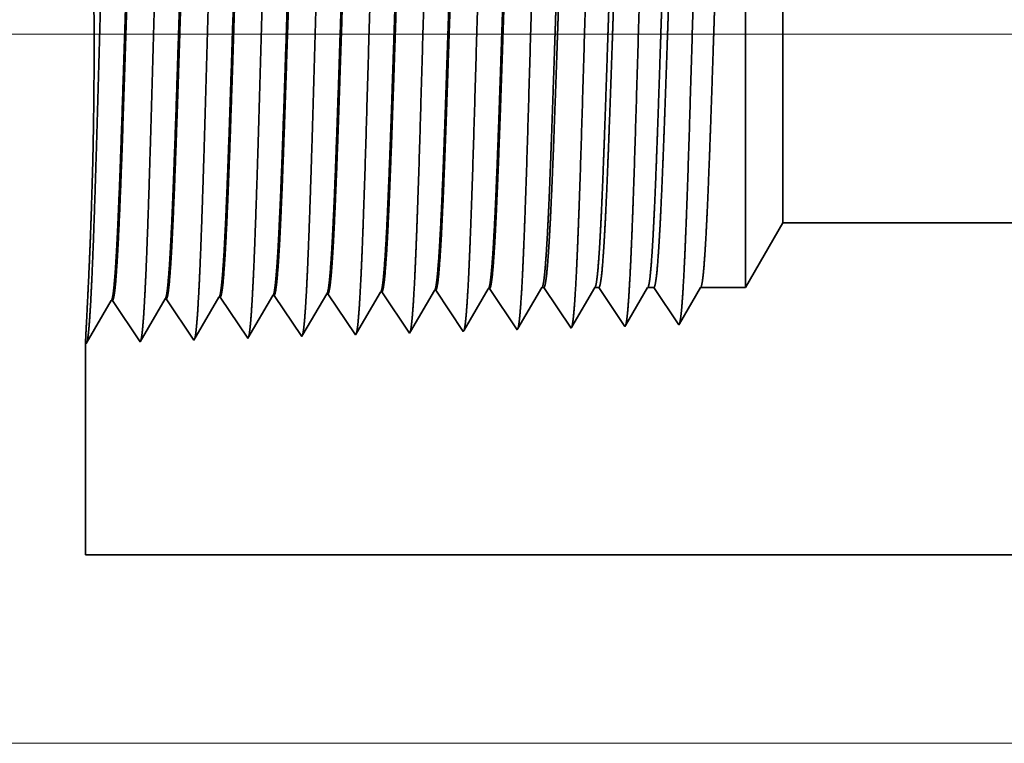
# Model space of a CAD drawing. Extents: x 0 to 10.8, y 0 to 8.2.
# Drawn here: x 1.4 to 1.8, y 1.3 to 1.5 of the extents above; entities that cross this region are included whole.
import ezdxf

# ---------------------------------------------------------------- set-up
doc = ezdxf.new("R2010")
doc.units = 0
doc.header["$MEASUREMENT"] = 0
doc.layers.get('0').update_dxf_attribs({"lineweight": 13})

# ---------------------------------------------------------------- blocks, each defined once
blk = doc.blocks.new('BLOCK19')
at = {"color": 7, "lineweight": 13, "ltscale": 0.03937}
for p, q in [((2.48806, 0.94), (-9.493519, 0.94)), ((-4.524765, 0), (-9.493519, 0))]:
    blk.add_line(p, q, dxfattribs=at)
blk = doc.blocks.new('BLOCK25')
at = {"color": 7, "lineweight": 5, "ltscale": 0.002481}
blk.add_line((-6.125, 0.604065), (-6.075385, 0.69), dxfattribs=at)
at = {"color": 7, "lineweight": 5, "ltscale": 0.03937}
for p, q in [((-6.075385, 0.69), (-3.1785, 0.69)), ((-4.25, 0.25), (-7, 0.25))]:
    blk.add_line(p, q, dxfattribs=at)
at = {"color": 7, "lineweight": 5, "ltscale": 0.000227}
for p, q in [((-6.470532, 0.594727), (-6.465965, 0.602569)), ((-6.4751, 0.586885), (-6.470532, 0.594727)), ((-6.484235, 0.571201), (-6.479668, 0.579043)), ((-6.479668, 0.579043), (-6.4751, 0.586885)), ((-6.49337, 0.555517), (-6.488802, 0.563359)), ((-6.488802, 0.563359), (-6.484235, 0.571201)), ((-6.497937, 0.547675), (-6.49337, 0.555517))]:
    blk.add_line(p, q, dxfattribs=at)
at = {"color": 7, "lineweight": 5, "ltscale": 4.1e-05}
for p, q in [((-6.465965, 0.602569), (-6.46431, 0.602621)), ((-6.82311, 0.591409), (-6.821452, 0.59146)), ((-6.751681, 0.593641), (-6.750024, 0.593692)), ((-6.680251, 0.595873), (-6.678595, 0.595925)), ((-6.608822, 0.598105), (-6.607167, 0.598157)), ((-6.537394, 0.600337), (-6.535739, 0.600389))]:
    blk.add_line(p, q, dxfattribs=at)
at = {"color": 7, "lineweight": 5, "ltscale": 0.000235}
for p, q in [((-6.46431, 0.602621), (-6.459077, 0.594804)), ((-6.821452, 0.59146), (-6.816219, 0.583643)), ((-6.750024, 0.593692), (-6.744791, 0.585875)), ((-6.678595, 0.595925), (-6.673363, 0.588108)), ((-6.673363, 0.588108), (-6.66813, 0.58029)), ((-6.607167, 0.598157), (-6.601934, 0.59034)), ((-6.601934, 0.59034), (-6.596701, 0.582522)), ((-6.535739, 0.600389), (-6.530506, 0.592572)), ((-6.530506, 0.592572), (-6.525273, 0.584754)), ((-6.459077, 0.594804), (-6.453844, 0.586986)), ((-6.816219, 0.583643), (-6.810986, 0.575826)), ((-6.810986, 0.575826), (-6.805753, 0.568008)), ((-6.744791, 0.585875), (-6.739558, 0.578058)), ((-6.739558, 0.578058), (-6.734325, 0.57024)), ((-6.66813, 0.58029), (-6.662897, 0.572472)), ((-6.596701, 0.582522), (-6.591468, 0.574704)), ((-6.591468, 0.574704), (-6.586235, 0.566887)), ((-6.525273, 0.584754), (-6.52004, 0.576937)), ((-6.52004, 0.576937), (-6.514807, 0.569119)), ((-6.453844, 0.586986), (-6.448611, 0.579169)), ((-6.448611, 0.579169), (-6.443378, 0.571351)), ((-6.805753, 0.568008), (-6.800521, 0.560191)), ((-6.734325, 0.57024), (-6.729092, 0.562423)), ((-6.729092, 0.562423), (-6.723859, 0.554605)), ((-6.662897, 0.572472), (-6.657664, 0.564655)), ((-6.657664, 0.564655), (-6.652431, 0.556837)), ((-6.586235, 0.566887), (-6.581002, 0.559069)), ((-6.514807, 0.569119), (-6.509574, 0.561301)), ((-6.443378, 0.571351), (-6.438145, 0.563534)), ((-6.438145, 0.563534), (-6.432912, 0.555716)), ((-6.800521, 0.560191), (-6.795288, 0.552373)), ((-6.795288, 0.552373), (-6.790055, 0.544555)), ((-6.723859, 0.554605), (-6.718626, 0.546788)), ((-6.652431, 0.556837), (-6.647198, 0.54902)), ((-6.647198, 0.54902), (-6.641965, 0.541202)), ((-6.581002, 0.559069), (-6.575769, 0.551252)), ((-6.575769, 0.551252), (-6.570536, 0.543434)), ((-6.509574, 0.561301), (-6.504341, 0.553484)), ((-6.504341, 0.553484), (-6.499108, 0.545666)), ((-6.432912, 0.555716), (-6.427679, 0.547898)), ((-6.790055, 0.544555), (-6.784822, 0.536738)), ((-6.718626, 0.546788), (-6.713393, 0.53897))]:
    blk.add_line(p, q, dxfattribs=at)
at = {"color": 7, "lineweight": 5, "ltscale": 0.000225}
for p, q in [((-6.399486, 0.596303), (-6.394965, 0.604065)), ((-6.617879, 0.582556), (-6.613351, 0.590331)), ((-6.613351, 0.590331), (-6.608822, 0.598105)), ((-6.408527, 0.58078), (-6.404007, 0.588542)), ((-6.404007, 0.588542), (-6.399486, 0.596303)), ((-6.626935, 0.567007), (-6.622407, 0.574781)), ((-6.622407, 0.574781), (-6.617879, 0.582556)), ((-6.413048, 0.573018), (-6.408527, 0.58078)), ((-6.631463, 0.559232), (-6.626935, 0.567007)), ((-6.42209, 0.557495), (-6.417569, 0.565256)), ((-6.417569, 0.565256), (-6.413048, 0.573018)), ((-6.64052, 0.543683), (-6.635991, 0.551458)), ((-6.635991, 0.551458), (-6.631463, 0.559232)), ((-6.426611, 0.549733), (-6.42209, 0.557495))]:
    blk.add_line(p, q, dxfattribs=at)
at = {"color": 7, "lineweight": 5, "ltscale": 6.5e-05}
blk.add_line((-6.394965, 0.604065), (-6.392354, 0.604065), dxfattribs=at)
at = {"color": 7, "lineweight": 5, "ltscale": 0.00027}
for p, q in [((-6.392354, 0.604065), (-6.386337, 0.595076)), ((-6.386337, 0.595076), (-6.38032, 0.586087)), ((-6.38032, 0.586087), (-6.374302, 0.577098)), ((-6.374302, 0.577098), (-6.368285, 0.568109)), ((-6.368285, 0.568109), (-6.362268, 0.55912)), ((-6.362268, 0.55912), (-6.35625, 0.550131))]:
    blk.add_line(p, q, dxfattribs=at)
at = {"color": 7, "lineweight": 5, "ltscale": 0.000216}
for p, q in [((-6.329184, 0.596601), (-6.324837, 0.604065)), ((-6.337879, 0.581674), (-6.333531, 0.589137)), ((-6.333531, 0.589137), (-6.329184, 0.596601)), ((-6.342226, 0.57421), (-6.337879, 0.581674)), ((-6.35092, 0.559282), (-6.346573, 0.566746)), ((-6.346573, 0.566746), (-6.342226, 0.57421)), ((-6.355268, 0.551818), (-6.35092, 0.559282))]:
    blk.add_line(p, q, dxfattribs=at)
at = {"color": 7, "lineweight": 5, "ltscale": 0.000135}
blk.add_line((-6.324837, 0.604065), (-6.319432, 0.604065), dxfattribs=at)
at = {"color": 7, "lineweight": 5, "ltscale": 0.000259}
for p, q in [((-6.319432, 0.604065), (-6.313663, 0.595448)), ((-6.313663, 0.595448), (-6.307895, 0.586831)), ((-6.307895, 0.586831), (-6.302127, 0.578214)), ((-6.302127, 0.578214), (-6.296358, 0.569597)), ((-6.296358, 0.569597), (-6.29059, 0.56098)), ((-6.29059, 0.56098), (-6.284822, 0.552363))]:
    blk.add_line(p, q, dxfattribs=at)
at = {"color": 7, "lineweight": 5, "ltscale": 0.000207}
for p, q in [((-6.25888, 0.596902), (-6.254707, 0.604065)), ((-6.267224, 0.582577), (-6.263052, 0.589739)), ((-6.263052, 0.589739), (-6.25888, 0.596902)), ((-6.275568, 0.568251), (-6.271396, 0.575414)), ((-6.271396, 0.575414), (-6.267224, 0.582577)), ((-6.27974, 0.561088), (-6.275568, 0.568251)), ((-6.283912, 0.553925), (-6.27974, 0.561088))]:
    blk.add_line(p, q, dxfattribs=at)
at = {"color": 7, "lineweight": 5, "ltscale": 0.000205}
blk.add_line((-6.254707, 0.604065), (-6.246509, 0.604065), dxfattribs=at)
at = {"color": 7, "lineweight": 5, "ltscale": 0.000248}
for p, q in [((-6.246509, 0.604065), (-6.24099, 0.59582)), ((-6.24099, 0.59582), (-6.235471, 0.587575)), ((-6.235471, 0.587575), (-6.229951, 0.57933)), ((-6.229951, 0.57933), (-6.224432, 0.571085)), ((-6.224432, 0.571085), (-6.218912, 0.56284)), ((-6.218912, 0.56284), (-6.213393, 0.554595))]:
    blk.add_line(p, q, dxfattribs=at)
at = {"color": 7, "lineweight": 5, "ltscale": 0.000198}
for p, q in [((-6.188574, 0.597206), (-6.184579, 0.604065)), ((-6.196565, 0.583487), (-6.19257, 0.590346)), ((-6.19257, 0.590346), (-6.188574, 0.597206)), ((-6.204556, 0.569768), (-6.20056, 0.576628)), ((-6.20056, 0.576628), (-6.196565, 0.583487)), ((-6.212546, 0.556049), (-6.208551, 0.562909)), ((-6.208551, 0.562909), (-6.204556, 0.569768))]:
    blk.add_line(p, q, dxfattribs=at)
at = {"color": 7, "lineweight": 5, "ltscale": 0.001489}
blk.add_line((-6.184579, 0.604065), (-6.125, 0.604065), dxfattribs=at)
at = {"color": 7, "lineweight": 5, "ltscale": 0.001646}
for p, q in [((-6.927679, 0.532274), (-6.894538, 0.589176)), ((-6.892879, 0.589228), (-6.85625, 0.534506)), ((-6.85625, 0.534506), (-6.82311, 0.591409)), ((-6.784822, 0.536738), (-6.751681, 0.593641)), ((-6.999107, 0.530041), (-6.965967, 0.586944)), ((-6.964308, 0.586996), (-6.927679, 0.532274))]:
    blk.add_line(p, q, dxfattribs=at)
at = {"color": 7, "lineweight": 5, "ltscale": 4.2e-05}
for p, q in [((-6.894538, 0.589176), (-6.892879, 0.589228)), ((-6.965967, 0.586944), (-6.964308, 0.586996)), ((-6.213393, 0.554595), (-6.212546, 0.556049))]:
    blk.add_line(p, q, dxfattribs=at)
at = {"color": 7, "lineweight": 5, "ltscale": 0.000224}
for p, q in [((-6.689252, 0.580418), (-6.684752, 0.588146)), ((-6.684752, 0.588146), (-6.680251, 0.595873)), ((-6.693753, 0.572691), (-6.689252, 0.580418)), ((-6.702755, 0.557236), (-6.698254, 0.564963)), ((-6.698254, 0.564963), (-6.693753, 0.572691)), ((-6.711756, 0.541781), (-6.707255, 0.549508)), ((-6.707255, 0.549508), (-6.702755, 0.557236))]:
    blk.add_line(p, q, dxfattribs=at)
at = {"color": 7, "lineweight": 5, "ltscale": 0.000226}
for p, q in [((-6.546493, 0.584714), (-6.541943, 0.592525)), ((-6.541943, 0.592525), (-6.537394, 0.600337)), ((-6.555593, 0.56909), (-6.551043, 0.576902)), ((-6.551043, 0.576902), (-6.546493, 0.584714)), ((-6.560143, 0.561278), (-6.555593, 0.56909)), ((-6.569243, 0.545655), (-6.564693, 0.553466)), ((-6.564693, 0.553466), (-6.560143, 0.561278))]:
    blk.add_line(p, q, dxfattribs=at)
at = {"color": 7, "lineweight": 5, "ltscale": 5.3e-05}
blk.add_line((-6.427679, 0.547898), (-6.426611, 0.549733), dxfattribs=at)
at = {"color": 7, "lineweight": 5, "ltscale": 4.9e-05}
blk.add_line((-6.35625, 0.550131), (-6.355268, 0.551818), dxfattribs=at)
at = {"color": 7, "lineweight": 5, "ltscale": 4.5e-05}
blk.add_line((-6.284822, 0.552363), (-6.283912, 0.553925), dxfattribs=at)
at = {"color": 7, "lineweight": 5, "ltscale": 8.1e-05}
blk.add_line((-6.713393, 0.53897), (-6.711756, 0.541781), dxfattribs=at)
at = {"color": 7, "lineweight": 5, "ltscale": 7.2e-05}
blk.add_line((-6.641965, 0.541202), (-6.64052, 0.543683), dxfattribs=at)
at = {"color": 7, "lineweight": 5, "ltscale": 6.4e-05}
blk.add_line((-6.570536, 0.543434), (-6.569243, 0.545655), dxfattribs=at)
at = {"color": 7, "lineweight": 5, "ltscale": 5.8e-05}
blk.add_line((-6.499108, 0.545666), (-6.497937, 0.547675), dxfattribs=at)
at = {"color": 7, "lineweight": 5, "ltscale": 0.007034}
blk.add_line((-7, 0.25), (-7, 0.531375), dxfattribs=at)
at = {"color": 7, "lineweight": 5, "ltscale": 4e-05}
blk.add_line((-7, 0.531375), (-6.999107, 0.530041), dxfattribs=at)

msp = doc.modelspace()

# ---------------------------------------------------------------- linework, layer by layer
at = {"color": 7, "lineweight": 35, "ltscale": 0.003561}
msp.add_line((1.705, 1.44545), (1.705, 1.58787), dxfattribs=at)
at = {"color": 7, "lineweight": 35, "ltscale": 0.00265}
msp.add_line((1.71921, 1.47008), (1.71921, 1.57607), dxfattribs=at)
at = {"color": 7, "lineweight": 35, "ltscale": 0.000711}
msp.add_line((1.71921, 1.47008), (1.705, 1.44545), dxfattribs=at)
at = {"color": 7, "lineweight": 35, "ltscale": 0.03937}
for p, q in [((1.71921, 1.47008), (2.54938, 1.47008)), ((1.45425, 1.34398), (2.24232, 1.34398))]:
    msp.add_line(p, q, dxfattribs=at)
at = {"color": 7, "lineweight": 35, "ltscale": 0.000453}
msp.add_line((1.57769, 1.42871), (1.58682, 1.44438), dxfattribs=at)
at = {"color": 7, "lineweight": 35, "ltscale": 1.2e-05}
for p, q in [((1.58729, 1.4444), (1.58682, 1.44438)), ((1.60776, 1.44504), (1.60729, 1.44502)), ((1.46447, 1.44056), (1.464, 1.44054)), ((1.48494, 1.4412), (1.48447, 1.44118)), ((1.50541, 1.44184), (1.50494, 1.44182)), ((1.52588, 1.44248), (1.52541, 1.44246)), ((1.54635, 1.44312), (1.54588, 1.4431)), ((1.56682, 1.44376), (1.56635, 1.44374)), ((1.67966, 1.43127), (1.67991, 1.43169))]:
    msp.add_line(p, q, dxfattribs=at)
at = {"color": 7, "lineweight": 35, "ltscale": 0.000472}
for p, q in [((1.58729, 1.4444), (1.59779, 1.42871)), ((1.60776, 1.44504), (1.61826, 1.42935)), ((1.4545, 1.42424), (1.464, 1.44054)), ((1.46447, 1.44056), (1.47497, 1.42488)), ((1.47497, 1.42488), (1.48447, 1.44118)), ((1.48494, 1.4412), (1.49544, 1.42552)), ((1.49544, 1.42552), (1.50494, 1.44182)), ((1.50541, 1.44184), (1.51591, 1.42616)), ((1.51591, 1.42616), (1.52541, 1.44246)), ((1.52588, 1.44248), (1.53638, 1.4268)), ((1.54635, 1.44312), (1.55685, 1.42744)), ((1.56682, 1.44376), (1.57732, 1.42807))]:
    msp.add_line(p, q, dxfattribs=at)
at = {"color": 7, "lineweight": 35, "ltscale": 0.000455}
msp.add_line((1.59812, 1.42929), (1.60729, 1.44502), dxfattribs=at)
at = {"color": 7, "lineweight": 35, "ltscale": 0.00045}
msp.add_line((1.61856, 1.42988), (1.62763, 1.44545), dxfattribs=at)
at = {"color": 7, "lineweight": 35, "ltscale": 1.9e-05}
msp.add_line((1.62763, 1.44545), (1.62838, 1.44545), dxfattribs=at)
at = {"color": 7, "lineweight": 35, "ltscale": 0.000465}
msp.add_line((1.62838, 1.44545), (1.63873, 1.42999), dxfattribs=at)
at = {"color": 7, "lineweight": 35, "ltscale": 0.000433}
msp.add_line((1.63901, 1.43048), (1.64773, 1.44545), dxfattribs=at)
at = {"color": 7, "lineweight": 35, "ltscale": 3.9e-05}
msp.add_line((1.64773, 1.44545), (1.64928, 1.44545), dxfattribs=at)
at = {"color": 7, "lineweight": 35, "ltscale": 0.000446}
msp.add_line((1.64928, 1.44545), (1.6592, 1.43063), dxfattribs=at)
at = {"color": 7, "lineweight": 35, "ltscale": 0.000416}
msp.add_line((1.65946, 1.43108), (1.66783, 1.44545), dxfattribs=at)
at = {"color": 7, "lineweight": 35, "ltscale": 5.9e-05}
msp.add_line((1.66783, 1.44545), (1.67017, 1.44545), dxfattribs=at)
at = {"color": 7, "lineweight": 35, "ltscale": 0.000427}
for p, q in [((1.67017, 1.44545), (1.67966, 1.43127)), ((1.68792, 1.44545), (1.705, 1.44545))]:
    msp.add_line(p, q, dxfattribs=at)
at = {"color": 7, "lineweight": 35, "ltscale": 0.000398}
msp.add_line((1.67991, 1.43169), (1.68792, 1.44545), dxfattribs=at)
at = {"color": 7, "lineweight": 35, "ltscale": 0.000448}
msp.add_line((1.53685, 1.4276), (1.54588, 1.4431), dxfattribs=at)
at = {"color": 7, "lineweight": 35, "ltscale": 0.000451}
msp.add_line((1.55726, 1.42815), (1.56635, 1.44374), dxfattribs=at)
at = {"color": 7, "lineweight": 35, "ltscale": 1.7e-05}
msp.add_line((1.59779, 1.42871), (1.59812, 1.42929), dxfattribs=at)
at = {"color": 7, "lineweight": 35, "ltscale": 1.5e-05}
msp.add_line((1.61826, 1.42935), (1.61856, 1.42988), dxfattribs=at)
at = {"color": 7, "lineweight": 35, "ltscale": 1.4e-05}
msp.add_line((1.63873, 1.42999), (1.63901, 1.43048), dxfattribs=at)
at = {"color": 7, "lineweight": 35, "ltscale": 1.3e-05}
msp.add_line((1.6592, 1.43063), (1.65946, 1.43108), dxfattribs=at)
at = {"color": 7, "lineweight": 35, "ltscale": 2.3e-05}
msp.add_line((1.53638, 1.4268), (1.53685, 1.4276), dxfattribs=at)
at = {"color": 7, "lineweight": 35, "ltscale": 2.1e-05}
msp.add_line((1.55685, 1.42744), (1.55726, 1.42815), dxfattribs=at)
at = {"color": 7, "lineweight": 35, "ltscale": 1.8e-05}
msp.add_line((1.57732, 1.42807), (1.57769, 1.42871), dxfattribs=at)
at = {"color": 7, "lineweight": 35, "ltscale": 0.002016}
msp.add_line((1.45425, 1.42462), (1.45425, 1.34398), dxfattribs=at)
at = {"color": 7, "lineweight": 35, "ltscale": 1.1e-05}
msp.add_line((1.45425, 1.42462), (1.4545, 1.42424), dxfattribs=at)
at = {"color": 7, "lineweight": 35, "ltscale": 0.03937}
for points in [[(1.58682, 1.44438, 0.242778), (1.587, 1.44454)], [(1.60729, 1.44502, 0.24283), (1.60747, 1.44518)], [(1.62763, 1.44545, 0.251272), (1.62781, 1.44561)], [(1.64773, 1.44545, 0.251271), (1.64791, 1.44561)], [(1.66783, 1.44545, 0.251269), (1.66801, 1.44561)], [(1.68792, 1.44545, 0.251265), (1.6881, 1.44561)], [(1.464, 1.44054, 0.243294), (1.46417, 1.4407)], [(1.48447, 1.44118, 0.243429), (1.48464, 1.44134)], [(1.50494, 1.44182, 0.24357), (1.50511, 1.44198)], [(1.52541, 1.44246, 0.243721), (1.52558, 1.44262)], [(1.54588, 1.4431, 0.242786), (1.54605, 1.44326)], [(1.56635, 1.44374, 0.242784), (1.56653, 1.4439)]]:
    msp.add_lwpolyline(points, format="xyb", dxfattribs=at)
for points, knots in [([(1.45613, 1.43866), (1.45689, 1.45177), (1.45756, 1.47039), (1.45818, 1.49037), (1.45931, 1.53034), (1.46043, 1.571), (1.46096, 1.58981), (1.46182, 1.61754), (1.46281, 1.63975), (1.46315, 1.64636), (1.46362, 1.65311), (1.46412, 1.6569), (1.46423, 1.65759), (1.46434, 1.65811), (1.46445, 1.65845)], [0, 0, 0, 0, 0, 0, 12.702945, 12.702945, 12.702945, 24.497599, 24.497599, 24.497599, 30.345537, 30.345537, 30.345537, 32.0302, 32.0302, 32.0302, 32.0302, 32.0302, 32.0302]), ([(1.4766, 1.43923), (1.47736, 1.4523), (1.47803, 1.47087), (1.47865, 1.49081), (1.47979, 1.53061), (1.4809, 1.57109), (1.48144, 1.58978), (1.4823, 1.61734), (1.48329, 1.63938), (1.48363, 1.64594), (1.4841, 1.65258), (1.48459, 1.6563), (1.4847, 1.65697), (1.48481, 1.65747), (1.48492, 1.65781)], [0, 0, 0, 0, 0, 0, 12.663459, 12.663459, 12.663459, 24.386564, 24.386564, 24.386564, 30.20384, 30.20384, 30.20384, 31.84418, 31.84418, 31.84418, 31.84418, 31.84418, 31.84418]), ([(1.49707, 1.43979), (1.49783, 1.45282), (1.49851, 1.47136), (1.49913, 1.49124), (1.50026, 1.53088), (1.50138, 1.57118), (1.50192, 1.58975), (1.50278, 1.61714), (1.50376, 1.63901), (1.50411, 1.64551), (1.50458, 1.65206), (1.50507, 1.6557), (1.50517, 1.65635), (1.50528, 1.65684), (1.50539, 1.65717)], [0, 0, 0, 0, 0, 0, 12.623902, 12.623902, 12.623902, 24.27542, 24.27542, 24.27542, 30.062005, 30.062005, 30.062005, 31.656294, 31.656294, 31.656294, 31.656294, 31.656294, 31.656294]), ([(1.51754, 1.44035), (1.5183, 1.45335), (1.51898, 1.47184), (1.5196, 1.49167), (1.52074, 1.53115), (1.52186, 1.57126), (1.52239, 1.58972), (1.52325, 1.61694), (1.52424, 1.63864), (1.52459, 1.64509), (1.52505, 1.65154), (1.52554, 1.65511), (1.52565, 1.65573), (1.52575, 1.6562), (1.52586, 1.65653)], [0, 0, 0, 0, 0, 0, 12.584338, 12.584338, 12.584338, 24.164289, 24.164289, 24.164289, 29.920116, 29.920116, 29.920116, 31.470505, 31.470505, 31.470505, 31.470505, 31.470505, 31.470505]), ([(1.53801, 1.44091), (1.53877, 1.45387), (1.53945, 1.47233), (1.54008, 1.4921), (1.54121, 1.53142), (1.54233, 1.57135), (1.54287, 1.58969), (1.54373, 1.61673), (1.54472, 1.63827), (1.54507, 1.64467), (1.54553, 1.65101), (1.54602, 1.65451), (1.54612, 1.65511), (1.54622, 1.65557), (1.54633, 1.65589)], [0, 0, 0, 0, 0, 0, 12.544665, 12.544665, 12.544665, 24.05296, 24.05296, 24.05296, 29.778028, 29.778028, 29.778028, 31.284609, 31.284609, 31.284609, 31.284609, 31.284609, 31.284609]), ([(1.55848, 1.44147), (1.55903, 1.45086), (1.55955, 1.46314), (1.56002, 1.47673), (1.56111, 1.51087), (1.56212, 1.54734), (1.56271, 1.56813), (1.56364, 1.5999), (1.56469, 1.62713), (1.56507, 1.63581), (1.56564, 1.64604), (1.56626, 1.65229), (1.56643, 1.6537), (1.56661, 1.65469), (1.56679, 1.65525)], [0, 0, 0, 0, 0, 0, 9.081335, 9.081335, 9.081335, 21.825455, 21.825455, 21.825455, 28.484999, 28.484999, 28.484999, 31.112883, 31.112883, 31.112883, 31.112883, 31.112883, 31.112883]), ([(1.57895, 1.44203), (1.57951, 1.4514), (1.58002, 1.46367), (1.5805, 1.47724), (1.58159, 1.51125), (1.5826, 1.54758), (1.58318, 1.56823), (1.58412, 1.5998), (1.58517, 1.62684), (1.58555, 1.63546), (1.58612, 1.64556), (1.58673, 1.65172), (1.58691, 1.65309), (1.58708, 1.65406), (1.58726, 1.6546)], [0, 0, 0, 0, 0, 0, 9.060409, 9.060409, 9.060409, 21.729044, 21.729044, 21.729044, 28.349403, 28.349403, 28.349403, 30.927463, 30.927463, 30.927463, 30.927463, 30.927463, 30.927463]), ([(1.59942, 1.44259), (1.59998, 1.45194), (1.60049, 1.4642), (1.60097, 1.47774), (1.60206, 1.51163), (1.60308, 1.5478), (1.60366, 1.56833), (1.60459, 1.59971), (1.60565, 1.62656), (1.60603, 1.63511), (1.6066, 1.64508), (1.60721, 1.65114), (1.60738, 1.65247), (1.60755, 1.65342), (1.60773, 1.65396)], [0, 0, 0, 0, 0, 0, 9.039378, 9.039378, 9.039378, 21.632422, 21.632422, 21.632422, 28.213567, 28.213567, 28.213567, 30.741974, 30.741974, 30.741974, 30.741974, 30.741974, 30.741974]), ([(1.61989, 1.44316), (1.62045, 1.45248), (1.62097, 1.46472), (1.62145, 1.47825), (1.62254, 1.51202), (1.62355, 1.54803), (1.62414, 1.56843), (1.62507, 1.59962), (1.62612, 1.62628), (1.62651, 1.63476), (1.62707, 1.6446), (1.62768, 1.65056), (1.62785, 1.65186), (1.62802, 1.65279), (1.6282, 1.65332)], [0, 0, 0, 0, 0, 0, 9.018271, 9.018271, 9.018271, 21.535644, 21.535644, 21.535644, 28.077546, 28.077546, 28.077546, 30.556436, 30.556436, 30.556436, 30.556436, 30.556436, 30.556436]), ([(1.64036, 1.44372), (1.64092, 1.45303), (1.64144, 1.46525), (1.64192, 1.47876), (1.64301, 1.5124), (1.64403, 1.54826), (1.64461, 1.56853), (1.64555, 1.59953), (1.6466, 1.62599), (1.64699, 1.63441), (1.64755, 1.64412), (1.64816, 1.64998), (1.64832, 1.65125), (1.64849, 1.65215), (1.64867, 1.65268)], [0, 0, 0, 0, 0, 0, 8.997159, 8.997159, 8.997159, 21.438849, 21.438849, 21.438849, 27.941466, 27.941466, 27.941466, 30.370931, 30.370931, 30.370931, 30.370931, 30.370931, 30.370931]), ([(1.66082, 1.44428), (1.66139, 1.45357), (1.66191, 1.46578), (1.6624, 1.47927), (1.66349, 1.51278), (1.66451, 1.54849), (1.66509, 1.56862), (1.66602, 1.59943), (1.66708, 1.6257), (1.66747, 1.63406), (1.66803, 1.64364), (1.66863, 1.6494), (1.6688, 1.65063), (1.66896, 1.65152), (1.66913, 1.65204)], [0, 0, 0, 0, 0, 0, 8.976017, 8.976017, 8.976017, 21.341957, 21.341957, 21.341957, 27.805249, 27.805249, 27.805249, 30.185414, 30.185414, 30.185414, 30.185414, 30.185414, 30.185414]), ([(1.68129, 1.44484), (1.68186, 1.45411), (1.68239, 1.46631), (1.68287, 1.47978), (1.68396, 1.51316), (1.68499, 1.54872), (1.68557, 1.56872), (1.6865, 1.59934), (1.68756, 1.62542), (1.68794, 1.63371), (1.6885, 1.64315), (1.68911, 1.64882), (1.68927, 1.65002), (1.68944, 1.65089), (1.6896, 1.6514)], [0, 0, 0, 0, 0, 0, 8.954774, 8.954774, 8.954774, 21.244877, 21.244877, 21.244877, 27.668817, 27.668817, 27.668817, 29.999837, 29.999837, 29.999837, 29.999837, 29.999837, 29.999837]), ([(1.45501, 1.44013), (1.45545, 1.44895), (1.45599, 1.4604), (1.45651, 1.47376), (1.45733, 1.50222), (1.4576, 1.53309), (1.45756, 1.54855), (1.45717, 1.57828), (1.4563, 1.60471), (1.45579, 1.61654), (1.45505, 1.63116), (1.45454, 1.63962), (1.4544, 1.64168), (1.45431, 1.64289), (1.45427, 1.64325)], [0, 0, 0, 0, 0, 0, 11.757405, 11.757405, 11.757405, 23.221601, 23.221601, 23.221601, 34.414008, 34.414008, 34.414008, 40.049146, 40.049146, 40.049146, 40.049146, 40.049146, 40.049146]), ([(1.47423, 1.64258), (1.47394, 1.64259), (1.47364, 1.64157), (1.47335, 1.63952), (1.47253, 1.63105), (1.47176, 1.61632), (1.47127, 1.60474), (1.47017, 1.57507), (1.46911, 1.54162), (1.46849, 1.52172), (1.46757, 1.494), (1.46661, 1.47081), (1.46629, 1.46395), (1.46596, 1.45794), (1.46563, 1.45297)], [0, 0, 0, 0, 0, 0, 6.134019, 6.134019, 6.134019, 17.347206, 17.347206, 17.347206, 32.694132, 32.694132, 32.694132, 39.982052, 39.982052, 39.982052, 39.982052, 39.982052, 39.982052]), ([(1.47455, 1.64244), (1.47426, 1.64201), (1.47397, 1.64059), (1.47368, 1.63817), (1.47302, 1.63051), (1.47239, 1.61887), (1.47203, 1.61108), (1.4709, 1.58319), (1.46983, 1.54948), (1.46907, 1.52504), (1.46806, 1.49374), (1.46698, 1.46866), (1.46669, 1.4627), (1.4664, 1.45742), (1.4661, 1.45299)], [0, 0, 0, 0, 0, 0, 6.019112, 6.019112, 6.019112, 14.092757, 14.092757, 14.092757, 32.718813, 32.718813, 32.718813, 39.212992, 39.212992, 39.212992, 39.212992, 39.212992, 39.212992]), ([(1.4947, 1.64194), (1.49441, 1.64195), (1.49411, 1.64093), (1.49382, 1.63888), (1.493, 1.63041), (1.49222, 1.61567), (1.49173, 1.60407), (1.49062, 1.57447), (1.48956, 1.54112), (1.48894, 1.52126), (1.48802, 1.49385), (1.48706, 1.47098), (1.48675, 1.46427), (1.48643, 1.4584), (1.4861, 1.45354)], [0, 0, 0, 0, 0, 0, 6.135593, 6.135593, 6.135593, 17.359496, 17.359496, 17.359496, 32.662359, 32.662359, 32.662359, 39.824209, 39.824209, 39.824209, 39.824209, 39.824209, 39.824209]), ([(1.49502, 1.6418), (1.49473, 1.64137), (1.49444, 1.63994), (1.49415, 1.63753), (1.49348, 1.62986), (1.49285, 1.61822), (1.49249, 1.61042), (1.49182, 1.59405), (1.49118, 1.57568), (1.49087, 1.56647), (1.49011, 1.5435), (1.48937, 1.52025), (1.48891, 1.50654), (1.48819, 1.48621), (1.48744, 1.46891), (1.48715, 1.46307), (1.48687, 1.4579), (1.48657, 1.45355)], [0, 0, 0, 0, 0, 0, 6.020882, 6.020882, 6.020882, 14.101613, 14.101613, 14.101613, 21.702932, 21.702932, 21.702932, 32.73997, 32.73997, 32.73997, 39.132993, 39.132993, 39.132993, 39.132993, 39.132993, 39.132993]), ([(1.51517, 1.6413), (1.51488, 1.64131), (1.51458, 1.64029), (1.51429, 1.63824), (1.51346, 1.62976), (1.51269, 1.61502), (1.51219, 1.60341), (1.51137, 1.5816), (1.51058, 1.55778), (1.51024, 1.54737), (1.50943, 1.52228), (1.5086, 1.49798), (1.50811, 1.48444), (1.5075, 1.47002), (1.50687, 1.4588), (1.50677, 1.45714), (1.50667, 1.45557), (1.50657, 1.4541)], [0, 0, 0, 0, 0, 0, 6.137317, 6.137317, 6.137317, 17.372305, 17.372305, 17.372305, 25.696003, 25.696003, 25.696003, 37.584862, 37.584862, 37.584862, 39.763455, 39.763455, 39.763455, 39.763455, 39.763455, 39.763455]), ([(1.51548, 1.64116), (1.51519, 1.64073), (1.5149, 1.6393), (1.51461, 1.63688), (1.51395, 1.62921), (1.51331, 1.61756), (1.51295, 1.60976), (1.51228, 1.59339), (1.51163, 1.57505), (1.51132, 1.56586), (1.51068, 1.54631), (1.51004, 1.52657), (1.50969, 1.51622), (1.50899, 1.4955), (1.50825, 1.47684), (1.50786, 1.46791), (1.50746, 1.46021), (1.50704, 1.45412)], [0, 0, 0, 0, 0, 0, 6.022738, 6.022738, 6.022738, 14.110825, 14.110825, 14.110825, 21.705181, 21.705181, 21.705181, 30.003283, 30.003283, 30.003283, 38.987699, 38.987699, 38.987699, 38.987699, 38.987699, 38.987699]), ([(1.53564, 1.64066), (1.53534, 1.64067), (1.53505, 1.63965), (1.53475, 1.6376), (1.53393, 1.62912), (1.53315, 1.61437), (1.53265, 1.60275), (1.53183, 1.58095), (1.53103, 1.55716), (1.53069, 1.54675), (1.52988, 1.52181), (1.52905, 1.49769), (1.52856, 1.48431), (1.52795, 1.47015), (1.52732, 1.45914), (1.52723, 1.45756), (1.52713, 1.45607), (1.52704, 1.45466)], [0, 0, 0, 0, 0, 0, 6.139138, 6.139138, 6.139138, 17.385571, 17.385571, 17.385571, 25.702873, 25.702873, 25.702873, 37.525195, 37.525195, 37.525195, 39.613832, 39.613832, 39.613832, 39.613832, 39.613832, 39.613832]), ([(1.53595, 1.64052), (1.53566, 1.64009), (1.53537, 1.63866), (1.53508, 1.63624), (1.53441, 1.62856), (1.53377, 1.61691), (1.53341, 1.6091), (1.53274, 1.59274), (1.53209, 1.57442), (1.53178, 1.56525), (1.53102, 1.54249), (1.53027, 1.51951), (1.52982, 1.50602), (1.5291, 1.4862), (1.52835, 1.4694), (1.52808, 1.46381), (1.5278, 1.45886), (1.52751, 1.45468)], [0, 0, 0, 0, 0, 0, 6.024771, 6.024771, 6.024771, 14.120502, 14.120502, 14.120502, 21.708237, 21.708237, 21.708237, 32.651906, 32.651906, 32.651906, 38.841168, 38.841168, 38.841168, 38.841168, 38.841168, 38.841168]), ([(1.55611, 1.64002), (1.55581, 1.64003), (1.55552, 1.63901), (1.55522, 1.63696), (1.55439, 1.62847), (1.55361, 1.61372), (1.55311, 1.60209), (1.55228, 1.5803), (1.55148, 1.55653), (1.55114, 1.54613), (1.55033, 1.52134), (1.5495, 1.4974), (1.54901, 1.48417), (1.54841, 1.47027), (1.54778, 1.45948), (1.54769, 1.45798), (1.5476, 1.45656), (1.54751, 1.45522)], [0, 0, 0, 0, 0, 0, 6.141128, 6.141128, 6.141128, 17.399401, 17.399401, 17.399401, 25.712199, 25.712199, 25.712199, 37.46785, 37.46785, 37.46785, 39.464056, 39.464056, 39.464056, 39.464056, 39.464056, 39.464056]), ([(1.55642, 1.63988), (1.55613, 1.63945), (1.55583, 1.63801), (1.55554, 1.63559), (1.55487, 1.62791), (1.55423, 1.61625), (1.55387, 1.60844), (1.55319, 1.59209), (1.55254, 1.57378), (1.55223, 1.56464), (1.55147, 1.54198), (1.55072, 1.51912), (1.55027, 1.50577), (1.54956, 1.48621), (1.54881, 1.46965), (1.54854, 1.46419), (1.54826, 1.45935), (1.54798, 1.45524)], [0, 0, 0, 0, 0, 0, 6.026941, 6.026941, 6.026941, 14.13061, 14.13061, 14.13061, 21.712031, 21.712031, 21.712031, 32.613577, 32.613577, 32.613577, 38.701832, 38.701832, 38.701832, 38.701832, 38.701832, 38.701832]), ([(1.57658, 1.63938), (1.57628, 1.63939), (1.57598, 1.63837), (1.57569, 1.63632), (1.57515, 1.63088), (1.57464, 1.62286), (1.57442, 1.61894), (1.57392, 1.60908), (1.57343, 1.5974), (1.57317, 1.59077), (1.57273, 1.5791), (1.57232, 1.56718), (1.57218, 1.56302), (1.57183, 1.55287), (1.57149, 1.54257), (1.57132, 1.53746), (1.57098, 1.52714), (1.57063, 1.51699), (1.57049, 1.51271), (1.57, 1.49884), (1.56948, 1.48539), (1.56914, 1.47708), (1.5687, 1.46772), (1.56826, 1.46014), (1.56816, 1.4586), (1.56807, 1.45715), (1.56798, 1.45578)], [0, 0, 0, 0, 0, 0, 6.143255, 6.143255, 6.143255, 11.160662, 11.160662, 11.160662, 16.964718, 16.964718, 16.964718, 21.190077, 21.190077, 21.190077, 25.324699, 25.324699, 25.324699, 29.584852, 29.584852, 29.584852, 37.085641, 37.085641, 37.085641, 39.129322, 39.129322, 39.129322, 39.129322, 39.129322, 39.129322]), ([(1.57689, 1.63924), (1.5766, 1.6388), (1.5763, 1.63737), (1.57601, 1.63495), (1.57548, 1.62892), (1.57497, 1.62045), (1.57475, 1.61624), (1.57423, 1.60552), (1.57373, 1.59306), (1.57346, 1.58591), (1.57303, 1.57401), (1.57261, 1.56185), (1.57245, 1.55704), (1.57212, 1.54715), (1.57179, 1.53719), (1.57162, 1.53218), (1.57129, 1.52235), (1.57096, 1.51272), (1.57078, 1.50772), (1.57031, 1.49457), (1.56981, 1.48192), (1.56948, 1.47415), (1.56907, 1.46585), (1.56867, 1.45911), (1.5686, 1.45796), (1.56852, 1.45686), (1.56845, 1.4558)], [0, 0, 0, 0, 0, 0, 6.029186, 6.029186, 6.029186, 11.087716, 11.087716, 11.087716, 17.211552, 17.211552, 17.211552, 21.221684, 21.221684, 21.221684, 25.274168, 25.274168, 25.274168, 29.247787, 29.247787, 29.247787, 36.470275, 36.470275, 36.470275, 38.037469, 38.037469, 38.037469, 38.037469, 38.037469, 38.037469]), ([(1.59705, 1.63874), (1.59675, 1.63875), (1.59645, 1.63773), (1.59615, 1.63568), (1.59562, 1.63024), (1.5951, 1.62222), (1.59488, 1.6183), (1.59438, 1.60843), (1.59388, 1.59674), (1.59362, 1.5901), (1.59319, 1.57845), (1.59277, 1.56655), (1.59263, 1.56243), (1.59229, 1.55233), (1.59195, 1.54209), (1.59178, 1.53702), (1.59143, 1.52678), (1.59109, 1.51672), (1.59094, 1.51243), (1.59045, 1.49868), (1.58994, 1.48537), (1.58959, 1.47715), (1.58916, 1.46797), (1.58872, 1.46054), (1.58863, 1.45906), (1.58854, 1.45766), (1.58844, 1.45634)], [0, 0, 0, 0, 0, 0, 6.145475, 6.145475, 6.145475, 11.16483, 11.16483, 11.16483, 16.9813, 16.9813, 16.9813, 21.194039, 21.194039, 21.194039, 25.312638, 25.312638, 25.312638, 29.5457, 29.5457, 29.5457, 37.00453, 37.00453, 37.00453, 38.980682, 38.980682, 38.980682, 38.980682, 38.980682, 38.980682]), ([(1.59736, 1.6386), (1.59706, 1.63816), (1.59677, 1.63673), (1.59647, 1.6343), (1.59595, 1.62827), (1.59544, 1.6198), (1.59521, 1.61559), (1.59469, 1.60485), (1.59418, 1.59237), (1.59391, 1.58521), (1.59348, 1.57333), (1.59306, 1.5612), (1.5929, 1.55636), (1.59257, 1.54654), (1.59224, 1.53666), (1.59207, 1.53169), (1.59174, 1.52196), (1.59141, 1.51244), (1.59123, 1.50737), (1.5907, 1.49257), (1.59013, 1.47843), (1.58972, 1.46954), (1.58933, 1.4622), (1.58892, 1.45637)], [0, 0, 0, 0, 0, 0, 6.03161, 6.03161, 6.03161, 11.090282, 11.090282, 11.090282, 17.236564, 17.236564, 17.236564, 21.21842, 21.21842, 21.21842, 25.254337, 25.254337, 25.254337, 29.185833, 29.185833, 29.185833, 37.892138, 37.892138, 37.892138, 37.892138, 37.892138, 37.892138]), ([(1.61752, 1.6381), (1.61722, 1.63811), (1.61692, 1.63709), (1.61662, 1.63504), (1.61608, 1.6296), (1.61556, 1.62158), (1.61534, 1.61766), (1.61484, 1.60778), (1.61434, 1.59608), (1.61408, 1.58942), (1.61364, 1.5778), (1.61323, 1.56593), (1.61309, 1.56183), (1.61274, 1.55179), (1.6124, 1.54161), (1.61223, 1.53657), (1.61189, 1.52642), (1.61154, 1.51645), (1.61139, 1.51214), (1.6109, 1.49852), (1.61039, 1.48534), (1.61005, 1.47722), (1.60961, 1.46822), (1.60918, 1.46093), (1.60909, 1.45952), (1.609, 1.45817), (1.60891, 1.4569)], [0, 0, 0, 0, 0, 0, 6.147864, 6.147864, 6.147864, 11.169262, 11.169262, 11.169262, 16.999923, 16.999923, 16.999923, 21.19621, 21.19621, 21.19621, 25.29883, 25.29883, 25.29883, 29.501967, 29.501967, 29.501967, 36.918819, 36.918819, 36.918819, 38.825757, 38.825757, 38.825757, 38.825757, 38.825757, 38.825757]), ([(1.61783, 1.63796), (1.61753, 1.63752), (1.61723, 1.63608), (1.61694, 1.63366), (1.61641, 1.62763), (1.6159, 1.61916), (1.61567, 1.61494), (1.61515, 1.60418), (1.61464, 1.59168), (1.61437, 1.5845), (1.61394, 1.57268), (1.61352, 1.56059), (1.61335, 1.55563), (1.61302, 1.5459), (1.61269, 1.53612), (1.61252, 1.53119), (1.61219, 1.52156), (1.61186, 1.51215), (1.61168, 1.50701), (1.61115, 1.49246), (1.61058, 1.47857), (1.61018, 1.46986), (1.60979, 1.46266), (1.60939, 1.45693)], [0, 0, 0, 0, 0, 0, 6.034189, 6.034189, 6.034189, 11.093057, 11.093057, 11.093057, 17.26305, 17.26305, 17.26305, 21.200359, 21.200359, 21.200359, 25.219676, 25.219676, 25.219676, 29.109984, 29.109984, 29.109984, 37.693055, 37.693055, 37.693055, 37.693055, 37.693055, 37.693055]), ([(1.63426, 1.58787), (1.63405, 1.58254), (1.63385, 1.57705), (1.63365, 1.57125), (1.63336, 1.5629), (1.63308, 1.55435), (1.63298, 1.55142), (1.63283, 1.54695), (1.63268, 1.54244), (1.63263, 1.54092), (1.63213, 1.52596), (1.63163, 1.51109), (1.63118, 1.49826), (1.63053, 1.48132), (1.62984, 1.46733), (1.62964, 1.46359), (1.62944, 1.46021), (1.62923, 1.45723)], [0, 0, 0, 0, 0, 0, 4.621206, 4.621206, 4.621206, 6.991727, 6.991727, 6.991727, 8.195278, 8.195278, 8.195278, 18.814594, 18.814594, 18.814594, 23.094605, 23.094605, 23.094605, 23.094605, 23.094605, 23.094605]), ([(1.63527, 1.58787), (1.63506, 1.58255), (1.63485, 1.57706), (1.63464, 1.57125), (1.63434, 1.56291), (1.63404, 1.55437), (1.63394, 1.55144), (1.63379, 1.54697), (1.63363, 1.54247), (1.63358, 1.54094), (1.63306, 1.52598), (1.63254, 1.51112), (1.63207, 1.49829), (1.6314, 1.48136), (1.63068, 1.46736), (1.63047, 1.46361), (1.63026, 1.46023), (1.63004, 1.45725)], [0, 0, 0, 0, 0, 0, 4.606067, 4.606067, 4.606067, 6.970394, 6.970394, 6.970394, 8.171039, 8.171039, 8.171039, 18.764559, 18.764559, 18.764559, 23.032356, 23.032356, 23.032356, 23.032356, 23.032356, 23.032356]), ([(1.65435, 1.58787), (1.65415, 1.58254), (1.65395, 1.57704), (1.65375, 1.57126), (1.65346, 1.5629), (1.65317, 1.55434), (1.65308, 1.55141), (1.65293, 1.54695), (1.65278, 1.54244), (1.65273, 1.54091), (1.65223, 1.52595), (1.65173, 1.51108), (1.65128, 1.49826), (1.65063, 1.48132), (1.64994, 1.46733), (1.64974, 1.46359), (1.64953, 1.46021), (1.64933, 1.45723)], [0, 0, 0, 0, 0, 0, 4.613116, 4.613116, 4.613116, 6.978169, 6.978169, 6.978169, 8.178876, 8.178876, 8.178876, 18.771996, 18.771996, 18.771996, 23.039152, 23.039152, 23.039152, 23.039152, 23.039152, 23.039152]), ([(1.65617, 1.58787), (1.65596, 1.58255), (1.65575, 1.57705), (1.65554, 1.57126), (1.65524, 1.56291), (1.65494, 1.55436), (1.65484, 1.55143), (1.65468, 1.54697), (1.65453, 1.54246), (1.65448, 1.54094), (1.65396, 1.52598), (1.65344, 1.51112), (1.65297, 1.49829), (1.65229, 1.48136), (1.65158, 1.46735), (1.65137, 1.46361), (1.65116, 1.46023), (1.65094, 1.45725)], [0, 0, 0, 0, 0, 0, 4.597676, 4.597676, 4.597676, 6.956421, 6.956421, 6.956421, 8.154185, 8.154185, 8.154185, 18.721407, 18.721407, 18.721407, 22.976267, 22.976267, 22.976267, 22.976267, 22.976267, 22.976267]), ([(1.67445, 1.58787), (1.67425, 1.58254), (1.67405, 1.57703), (1.67385, 1.57127), (1.67356, 1.5629), (1.67327, 1.55434), (1.67317, 1.55141), (1.67302, 1.54694), (1.67287, 1.54243), (1.67282, 1.54091), (1.67233, 1.52595), (1.67183, 1.51109), (1.67138, 1.49826), (1.67072, 1.48132), (1.67004, 1.46732), (1.66983, 1.46359), (1.66963, 1.46021), (1.66942, 1.45723)], [0, 0, 0, 0, 0, 0, 4.604473, 4.604473, 4.604473, 6.963982, 6.963982, 6.963982, 8.161815, 8.161815, 8.161815, 18.728653, 18.728653, 18.728653, 22.982863, 22.982863, 22.982863, 22.982863, 22.982863, 22.982863]), ([(1.67706, 1.58787), (1.67685, 1.58255), (1.67665, 1.57705), (1.67643, 1.57125), (1.67614, 1.56291), (1.67584, 1.55437), (1.67574, 1.55144), (1.67558, 1.54697), (1.67543, 1.54247), (1.67537, 1.54094), (1.67486, 1.52599), (1.67434, 1.51112), (1.67387, 1.4983), (1.67319, 1.48136), (1.67248, 1.46736), (1.67227, 1.46361), (1.67205, 1.46023), (1.67184, 1.45725)], [0, 0, 0, 0, 0, 0, 4.585509, 4.585509, 4.585509, 6.93876, 6.93876, 6.93876, 8.133891, 8.133891, 8.133891, 18.677128, 18.677128, 18.677128, 22.920174, 22.920174, 22.920174, 22.920174, 22.920174, 22.920174]), ([(1.69455, 1.58787), (1.69434, 1.58254), (1.69414, 1.57703), (1.69394, 1.57126), (1.69366, 1.56291), (1.69337, 1.55434), (1.69327, 1.55141), (1.69312, 1.54694), (1.69297, 1.54243), (1.69292, 1.54091), (1.69242, 1.52596), (1.69193, 1.51109), (1.69147, 1.49826), (1.69082, 1.48133), (1.69013, 1.46733), (1.68993, 1.46359), (1.68973, 1.46021), (1.68952, 1.45722)], [0, 0, 0, 0, 0, 0, 4.592651, 4.592651, 4.592651, 6.94669, 6.94669, 6.94669, 8.141895, 8.141895, 8.141895, 18.684773, 18.684773, 18.684773, 22.927165, 22.927165, 22.927165, 22.927165, 22.927165, 22.927165]), ([(1.65952, 1.4312), (1.65977, 1.43204), (1.66001, 1.43364), (1.66024, 1.43594), (1.6605, 1.43916), (1.66074, 1.44298), (1.66077, 1.4434), (1.6608, 1.44384), (1.66082, 1.44428)], [0, 0, 0, 0, 0, 0, 3.433364, 3.433364, 3.433364, 3.859048, 3.859048, 3.859048, 3.859048, 3.859048, 3.859048]), ([(1.67999, 1.43183), (1.68023, 1.43266), (1.68047, 1.43424), (1.68071, 1.43654), (1.68097, 1.43975), (1.68121, 1.44354), (1.68124, 1.44397), (1.68127, 1.4444), (1.68129, 1.44484)], [0, 0, 0, 0, 0, 0, 3.418705, 3.418705, 3.418705, 3.842643, 3.842643, 3.842643, 3.842643, 3.842643, 3.842643]), ([(1.53669, 1.42734), (1.53694, 1.42817), (1.53718, 1.42981), (1.53742, 1.43221), (1.53768, 1.43557), (1.53793, 1.43955), (1.53795, 1.44), (1.53798, 1.44045), (1.53801, 1.44091)], [0, 0, 0, 0, 0, 0, 3.596672, 3.596672, 3.596672, 4.042611, 4.042611, 4.042611, 4.042611, 4.042611, 4.042611]), ([(1.55716, 1.42798), (1.55741, 1.42881), (1.55765, 1.43045), (1.55789, 1.43282), (1.55815, 1.43616), (1.5584, 1.44012), (1.55842, 1.44056), (1.55845, 1.44101), (1.55848, 1.44147)], [0, 0, 0, 0, 0, 0, 3.570989, 3.570989, 3.570989, 4.013751, 4.013751, 4.013751, 4.013751, 4.013751, 4.013751]), ([(1.57763, 1.42862), (1.57788, 1.42946), (1.57812, 1.43108), (1.57836, 1.43344), (1.57862, 1.43676), (1.57887, 1.44069), (1.57889, 1.44113), (1.57892, 1.44158), (1.57895, 1.44203)], [0, 0, 0, 0, 0, 0, 3.545257, 3.545257, 3.545257, 3.984838, 3.984838, 3.984838, 3.984838, 3.984838, 3.984838]), ([(1.59811, 1.42926), (1.59835, 1.4301), (1.59859, 1.43171), (1.59883, 1.43406), (1.59909, 1.43736), (1.59933, 1.44126), (1.59936, 1.4417), (1.59939, 1.44214), (1.59942, 1.44259)], [0, 0, 0, 0, 0, 0, 3.519614, 3.519614, 3.519614, 3.956023, 3.956023, 3.956023, 3.956023, 3.956023, 3.956023]), ([(1.61856, 1.42986), (1.61881, 1.43067), (1.61905, 1.43227), (1.61929, 1.43461), (1.61955, 1.43791), (1.6198, 1.44182), (1.61983, 1.44226), (1.61986, 1.4427), (1.61989, 1.44316)], [0, 0, 0, 0, 0, 0, 3.526879, 3.526879, 3.526879, 3.964383, 3.964383, 3.964383, 3.964383, 3.964383, 3.964383]), ([(1.63895, 1.43026), (1.63918, 1.43081), (1.63941, 1.43206), (1.63964, 1.43398), (1.63992, 1.43713), (1.64019, 1.44102), (1.64024, 1.44189), (1.6403, 1.44279), (1.64036, 1.44372)], [0, 0, 0, 0, 0, 0, 3.285264, 3.285264, 3.285264, 4.180922, 4.180922, 4.180922, 4.180922, 4.180922, 4.180922]), ([(1.45481, 1.42477), (1.45505, 1.42561), (1.4553, 1.42728), (1.45554, 1.42973), (1.4558, 1.43318), (1.45605, 1.43727), (1.45608, 1.43772), (1.4561, 1.43819), (1.45613, 1.43866)], [0, 0, 0, 0, 0, 0, 3.699518, 3.699518, 3.699518, 4.158172, 4.158172, 4.158172, 4.158172, 4.158172, 4.158172]), ([(1.47528, 1.42541), (1.47552, 1.42625), (1.47577, 1.42791), (1.47601, 1.43035), (1.47627, 1.43377), (1.47652, 1.43784), (1.47654, 1.43829), (1.47657, 1.43876), (1.4766, 1.43923)], [0, 0, 0, 0, 0, 0, 3.673757, 3.673757, 3.673757, 4.129226, 4.129226, 4.129226, 4.129226, 4.129226, 4.129226]), ([(1.49575, 1.42605), (1.496, 1.42689), (1.49624, 1.42855), (1.49648, 1.43097), (1.49674, 1.43437), (1.49699, 1.43841), (1.49701, 1.43886), (1.49704, 1.43932), (1.49707, 1.43979)], [0, 0, 0, 0, 0, 0, 3.648054, 3.648054, 3.648054, 4.100345, 4.100345, 4.100345, 4.100345, 4.100345, 4.100345]), ([(1.51622, 1.42669), (1.51647, 1.42753), (1.51671, 1.42918), (1.51695, 1.43159), (1.51721, 1.43497), (1.51746, 1.43898), (1.51748, 1.43943), (1.51751, 1.43988), (1.51754, 1.44035)], [0, 0, 0, 0, 0, 0, 3.622355, 3.622355, 3.622355, 4.07147, 4.07147, 4.07147, 4.07147, 4.07147, 4.07147])]:
    msp.add_open_spline(points, degree=5, knots=knots, dxfattribs=at)
for points in [[(1.56797, 1.45577), (1.56769, 1.45171), (1.56741, 1.44838), (1.56712, 1.44591), (1.56682, 1.44441), (1.56653, 1.4439)], [(1.56845, 1.45579), (1.56813, 1.45123), (1.56781, 1.44758), (1.56748, 1.44505), (1.56715, 1.44377), (1.56682, 1.44376)], [(1.58844, 1.45633), (1.58816, 1.4523), (1.58788, 1.449), (1.58759, 1.44654), (1.58729, 1.44505), (1.587, 1.44454)], [(1.58892, 1.45636), (1.5886, 1.45182), (1.58828, 1.4482), (1.58795, 1.44568), (1.58762, 1.44441), (1.58729, 1.4444)], [(1.60891, 1.4569), (1.60863, 1.45289), (1.60835, 1.44961), (1.60806, 1.44717), (1.60776, 1.44569), (1.60747, 1.44518)], [(1.60939, 1.45692), (1.60907, 1.45241), (1.60875, 1.44881), (1.60842, 1.44631), (1.60809, 1.44505), (1.60776, 1.44504)], [(1.62923, 1.45723), (1.62896, 1.45326), (1.62868, 1.45), (1.62839, 1.44757), (1.6281, 1.4461), (1.62781, 1.44561)], [(1.63004, 1.45725), (1.62972, 1.45277), (1.62939, 1.4492), (1.62906, 1.4467), (1.62872, 1.44545), (1.62838, 1.44545)], [(1.64933, 1.45723), (1.64905, 1.45326), (1.64877, 1.45), (1.64849, 1.44757), (1.6482, 1.4461), (1.64791, 1.44561)], [(1.65094, 1.45725), (1.65062, 1.45277), (1.65029, 1.4492), (1.64996, 1.4467), (1.64962, 1.44545), (1.64928, 1.44545)], [(1.66942, 1.45723), (1.66915, 1.45326), (1.66887, 1.45001), (1.66858, 1.44757), (1.6683, 1.4461), (1.66801, 1.44561)], [(1.67184, 1.45725), (1.67152, 1.45277), (1.67119, 1.4492), (1.67085, 1.44671), (1.67052, 1.44545), (1.67018, 1.44545)], [(1.68952, 1.45722), (1.68925, 1.45326), (1.68897, 1.45001), (1.68868, 1.44758), (1.68839, 1.4461), (1.68811, 1.44561)], [(1.46563, 1.45297), (1.46535, 1.44877), (1.46506, 1.44532), (1.46477, 1.44275), (1.46447, 1.44121), (1.46418, 1.4407)], [(1.4661, 1.45299), (1.46579, 1.44828), (1.46546, 1.44451), (1.46514, 1.44189), (1.46481, 1.44057), (1.46447, 1.44056)], [(1.4861, 1.45353), (1.48581, 1.44936), (1.48553, 1.44593), (1.48524, 1.44338), (1.48494, 1.44185), (1.48465, 1.44134)], [(1.48657, 1.45355), (1.48626, 1.44887), (1.48593, 1.44512), (1.48561, 1.44252), (1.48527, 1.44121), (1.48494, 1.4412)], [(1.50657, 1.45409), (1.50628, 1.44995), (1.506, 1.44654), (1.50571, 1.44401), (1.50541, 1.44249), (1.50512, 1.44198)], [(1.50704, 1.45411), (1.50673, 1.44946), (1.5064, 1.44574), (1.50608, 1.44315), (1.50574, 1.44185), (1.50541, 1.44184)], [(1.52704, 1.45465), (1.52675, 1.45054), (1.52647, 1.44716), (1.52618, 1.44465), (1.52588, 1.44313), (1.52559, 1.44262)], [(1.52751, 1.45467), (1.52719, 1.45005), (1.52687, 1.44636), (1.52654, 1.44378), (1.52621, 1.44249), (1.52588, 1.44248)], [(1.54751, 1.45521), (1.54722, 1.45112), (1.54694, 1.44777), (1.54665, 1.44528), (1.54635, 1.44377), (1.54606, 1.44326)], [(1.54798, 1.45523), (1.54766, 1.45064), (1.54734, 1.44697), (1.54701, 1.44442), (1.54668, 1.44313), (1.54635, 1.44312)], [(1.45501, 1.44013), (1.45474, 1.43469), (1.45451, 1.43026), (1.45433, 1.42701), (1.45425, 1.42513), (1.45425, 1.42462)]]:
    msp.add_open_spline(points, degree=5, dxfattribs=at)

# ---------------------------------------------------------------- block references
at = {"lineweight": 0, "xscale": 0.286573, "yscale": 0.286573, "zscale": 0.286573}
for name in ['BLOCK19', 'BLOCK25']:
    msp.add_blockref(name, (3.46026, 1.27234), dxfattribs=at)

doc.saveas('drawing.dxf')
